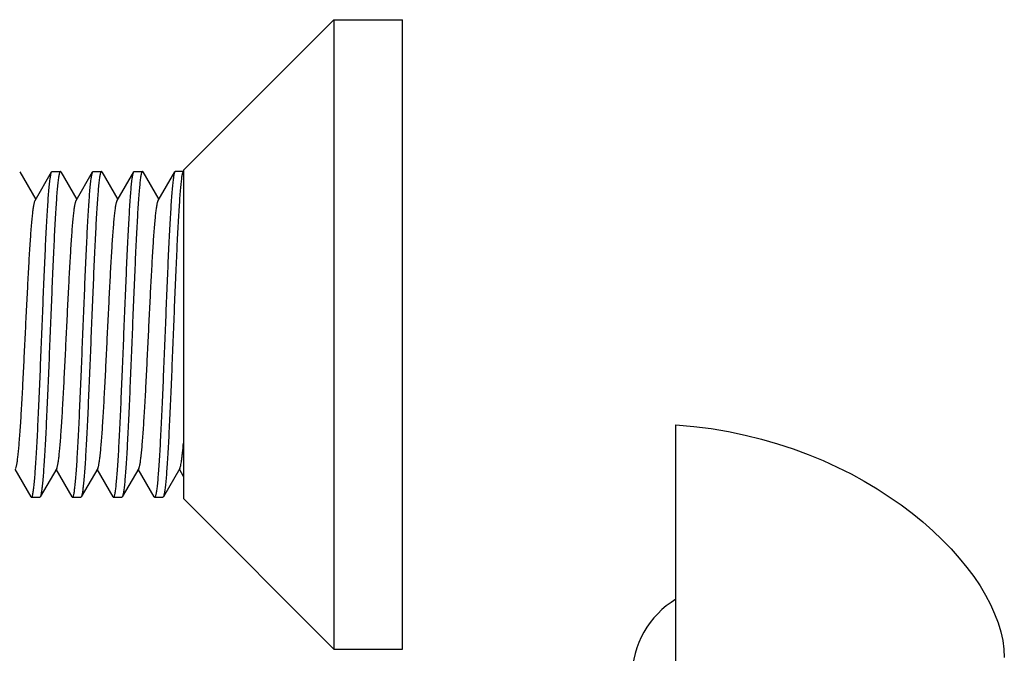
# Model space of a CAD drawing. Extents: x 0 to 1170, y 0 to 805.
# Drawn here: x 135 to 153, y 565 to 577 of the extents above; entities that cross this region are included whole.
import ezdxf

# ---------------------------------------------------------------- set-up
doc = ezdxf.new("R2010")
doc.units = 0
doc.header["$MEASUREMENT"] = 0
doc.layers.add('1_外観図', color=7, linetype='CONTINUOUS')
doc.layers.add('3_取付金具', color=4, linetype='CONTINUOUS')

msp = doc.modelspace()

# ---------------------------------------------------------------- linework, layer by layer
at = {"layer": '1_外観図', "color": 7, "linetype": 'Continuous'}
msp.add_line((147.276, 283.089), (147.276, 569.389), dxfattribs=at)
msp.add_arc((148.126, 564.789), 1.65, 121.0093, 180, dxfattribs=at)
msp.add_open_spline([(147.276, 569.389), (150.786, 569.144), (153.276, 566.739), (153.276, 565.139)], degree=3, dxfattribs=at)
at = {"layer": '3_取付金具'}
for p, q in [((138.276, 574.039), (141.026, 576.789)), ((141.026, 576.789), (142.276, 576.789)), ((141.026, 576.789), (141.026, 565.289)), ((142.276, 565.289), (142.276, 576.789)), ((135.284, 574.007), (135.576, 573.503)), ((135.566, 573.486), (135.867, 574.007)), ((135.876, 574.014), (136.026, 574.014)), ((136.034, 574.007), (136.326, 573.503)), ((136.316, 573.486), (136.617, 574.007)), ((136.626, 574.014), (136.776, 574.014)), ((136.784, 574.007), (137.076, 573.503)), ((137.066, 573.486), (137.367, 574.007)), ((137.376, 574.014), (137.526, 574.014)), ((137.534, 574.007), (137.826, 573.503)), ((137.816, 573.486), (138.117, 574.007)), ((138.276, 574.014), (138.126, 574.014)), ((138.276, 574.039), (138.276, 568.039)), ((135.492, 568.071), (135.201, 568.575)), ((135.961, 568.592), (135.659, 568.071)), ((136.242, 568.071), (135.951, 568.575)), ((136.711, 568.592), (136.409, 568.071)), ((136.992, 568.071), (136.701, 568.575)), ((137.461, 568.592), (137.159, 568.071)), ((137.742, 568.071), (137.451, 568.575)), ((138.211, 568.592), (137.909, 568.071)), ((138.276, 568.445), (138.201, 568.575)), ((135.501, 568.064), (135.651, 568.064)), ((136.251, 568.064), (136.401, 568.064)), ((137.001, 568.064), (137.151, 568.064)), ((137.751, 568.064), (137.901, 568.064)), ((138.276, 568.039), (141.026, 565.289)), ((141.026, 565.289), (142.276, 565.289))]:
    msp.add_line(p, q, dxfattribs=at)
for points, knots in [([(135.501, 568.064), (135.503, 568.064), (135.506, 568.067), (135.51, 568.072), (135.514, 568.081), (135.519, 568.097), (135.524, 568.121), (135.53, 568.151), (135.538, 568.205), (135.548, 568.289), (135.559, 568.408), (135.57, 568.552), (135.582, 568.718), (135.593, 568.906), (135.604, 569.113), (135.616, 569.338), (135.627, 569.579), (135.642, 569.925), (135.662, 570.378), (135.684, 570.937), (135.707, 571.499), (135.729, 572.045), (135.748, 572.48), (135.764, 572.804), (135.775, 573.024), (135.787, 573.226), (135.798, 573.408), (135.809, 573.568), (135.82, 573.705), (135.83, 573.804), (135.838, 573.871), (135.844, 573.911), (135.85, 573.944), (135.855, 573.971), (135.861, 573.992), (135.865, 574.003), (135.867, 574.007)], [0, 0, 0, 0, 0.00112, 0.001984, 0.003097, 0.006121, 0.01024, 0.015462, 0.021785, 0.03769, 0.057831, 0.082032, 0.110077, 0.14171, 0.176643, 0.214555, 0.2551, 0.297904, 0.388702, 0.483619, 0.579171, 0.671852, 0.758263, 0.798114, 0.835234, 0.869283, 0.899949, 0.926952, 0.950048, 0.96903, 0.976926, 0.983736, 0.98945, 0.99406, 0.997569, 1, 1, 1, 1]), ([(136.026, 574.014), (136.023, 574.014), (136.02, 574.011), (136.017, 574.006), (136.012, 573.997), (136.008, 573.981), (136.002, 573.957), (135.996, 573.927), (135.988, 573.873), (135.978, 573.789), (135.967, 573.67), (135.956, 573.526), (135.945, 573.36), (135.933, 573.172), (135.922, 572.965), (135.911, 572.74), (135.899, 572.499), (135.884, 572.153), (135.865, 571.7), (135.842, 571.141), (135.82, 570.579), (135.797, 570.033), (135.778, 569.598), (135.762, 569.274), (135.751, 569.054), (135.74, 568.852), (135.728, 568.67), (135.717, 568.51), (135.706, 568.373), (135.696, 568.274), (135.688, 568.207), (135.682, 568.167), (135.677, 568.134), (135.671, 568.107), (135.666, 568.086), (135.661, 568.075), (135.659, 568.071)], [0, 0, 0, 0, 0.00112, 0.001984, 0.003097, 0.006121, 0.01024, 0.015462, 0.021785, 0.03769, 0.057831, 0.082032, 0.110077, 0.14171, 0.176643, 0.214555, 0.2551, 0.297904, 0.388702, 0.483619, 0.579171, 0.671852, 0.758263, 0.798115, 0.835235, 0.869283, 0.899949, 0.926952, 0.950048, 0.96903, 0.976926, 0.983736, 0.98945, 0.99406, 0.997569, 1, 1, 1, 1]), ([(135.867, 574.007), (135.868, 574.008), (135.87, 574.011), (135.873, 574.014), (135.876, 574.014)], [0, 0, 0, 0, 0.33647, 1, 1, 1, 1]), ([(136.034, 574.007), (136.033, 574.008), (136.031, 574.011), (136.028, 574.014), (136.026, 574.014)], [0, 0, 0, 0, 0.33647, 1, 1, 1, 1]), ([(136.251, 568.064), (136.253, 568.064), (136.256, 568.067), (136.26, 568.072), (136.264, 568.081), (136.269, 568.097), (136.274, 568.121), (136.28, 568.151), (136.288, 568.205), (136.298, 568.289), (136.309, 568.408), (136.32, 568.552), (136.332, 568.718), (136.343, 568.906), (136.354, 569.113), (136.366, 569.338), (136.377, 569.579), (136.392, 569.925), (136.412, 570.378), (136.434, 570.937), (136.457, 571.499), (136.479, 572.045), (136.498, 572.48), (136.514, 572.804), (136.525, 573.024), (136.537, 573.226), (136.548, 573.408), (136.559, 573.568), (136.57, 573.705), (136.58, 573.804), (136.588, 573.871), (136.594, 573.911), (136.6, 573.944), (136.605, 573.971), (136.611, 573.992), (136.615, 574.003), (136.617, 574.007)], [0, 0, 0, 0, 0.00112, 0.001984, 0.003097, 0.006121, 0.01024, 0.015462, 0.021785, 0.03769, 0.057831, 0.082032, 0.110077, 0.14171, 0.176642, 0.214555, 0.255099, 0.297904, 0.388702, 0.483619, 0.579171, 0.671853, 0.758263, 0.798114, 0.835234, 0.869283, 0.899949, 0.926952, 0.950047, 0.96903, 0.976926, 0.983736, 0.98945, 0.99406, 0.997569, 1, 1, 1, 1]), ([(136.776, 574.014), (136.773, 574.014), (136.77, 574.011), (136.767, 574.006), (136.762, 573.997), (136.758, 573.981), (136.752, 573.957), (136.746, 573.927), (136.738, 573.873), (136.728, 573.789), (136.717, 573.67), (136.706, 573.526), (136.695, 573.36), (136.683, 573.172), (136.672, 572.965), (136.661, 572.74), (136.649, 572.499), (136.634, 572.153), (136.615, 571.7), (136.592, 571.141), (136.57, 570.579), (136.547, 570.033), (136.528, 569.598), (136.512, 569.274), (136.501, 569.054), (136.49, 568.852), (136.478, 568.67), (136.467, 568.51), (136.456, 568.373), (136.446, 568.274), (136.438, 568.207), (136.432, 568.167), (136.427, 568.134), (136.421, 568.107), (136.416, 568.086), (136.411, 568.075), (136.409, 568.071)], [0, 0, 0, 0, 0.00112, 0.001984, 0.003097, 0.006121, 0.01024, 0.015462, 0.021785, 0.03769, 0.057831, 0.082032, 0.110077, 0.14171, 0.176642, 0.214555, 0.2551, 0.297904, 0.388702, 0.483619, 0.579171, 0.671852, 0.758263, 0.798114, 0.835234, 0.869283, 0.899949, 0.926952, 0.950048, 0.96903, 0.976926, 0.983736, 0.98945, 0.99406, 0.997569, 1, 1, 1, 1]), ([(136.617, 574.007), (136.618, 574.008), (136.62, 574.011), (136.623, 574.014), (136.626, 574.014)], [0, 0, 0, 0, 0.33647, 1, 1, 1, 1]), ([(136.784, 574.007), (136.783, 574.008), (136.781, 574.011), (136.778, 574.014), (136.776, 574.014)], [0, 0, 0, 0, 0.33647, 1, 1, 1, 1]), ([(137.001, 568.064), (137.003, 568.064), (137.006, 568.067), (137.01, 568.072), (137.014, 568.081), (137.019, 568.097), (137.024, 568.121), (137.03, 568.151), (137.038, 568.205), (137.048, 568.289), (137.059, 568.408), (137.07, 568.552), (137.082, 568.718), (137.093, 568.906), (137.104, 569.113), (137.116, 569.338), (137.127, 569.579), (137.142, 569.925), (137.162, 570.378), (137.184, 570.937), (137.207, 571.499), (137.229, 572.045), (137.248, 572.48), (137.264, 572.804), (137.275, 573.024), (137.287, 573.226), (137.298, 573.408), (137.309, 573.568), (137.32, 573.705), (137.33, 573.804), (137.338, 573.871), (137.344, 573.911), (137.35, 573.944), (137.355, 573.971), (137.361, 573.992), (137.365, 574.003), (137.367, 574.007)], [0, 0, 0, 0, 0.00112, 0.001984, 0.003097, 0.006121, 0.01024, 0.015462, 0.021785, 0.03769, 0.057831, 0.082032, 0.110077, 0.14171, 0.176643, 0.214555, 0.2551, 0.297904, 0.388702, 0.483619, 0.579171, 0.671852, 0.758263, 0.798114, 0.835234, 0.869283, 0.899949, 0.926952, 0.950048, 0.96903, 0.976926, 0.983736, 0.98945, 0.99406, 0.997569, 1, 1, 1, 1]), ([(137.526, 574.014), (137.523, 574.014), (137.52, 574.011), (137.517, 574.006), (137.512, 573.997), (137.508, 573.981), (137.502, 573.957), (137.496, 573.927), (137.488, 573.873), (137.478, 573.789), (137.467, 573.67), (137.456, 573.526), (137.445, 573.36), (137.433, 573.172), (137.422, 572.965), (137.411, 572.74), (137.399, 572.499), (137.384, 572.153), (137.365, 571.7), (137.342, 571.141), (137.32, 570.579), (137.297, 570.033), (137.278, 569.598), (137.262, 569.274), (137.251, 569.054), (137.24, 568.852), (137.228, 568.67), (137.217, 568.51), (137.206, 568.373), (137.196, 568.274), (137.188, 568.207), (137.182, 568.167), (137.177, 568.134), (137.171, 568.107), (137.166, 568.086), (137.161, 568.075), (137.159, 568.071)], [0, 0, 0, 0, 0.00112, 0.001984, 0.003097, 0.006121, 0.01024, 0.015462, 0.021785, 0.03769, 0.057831, 0.082032, 0.110077, 0.14171, 0.176643, 0.214555, 0.2551, 0.297904, 0.388702, 0.483619, 0.579171, 0.671853, 0.758263, 0.798115, 0.835235, 0.869283, 0.899949, 0.926952, 0.950048, 0.96903, 0.976926, 0.983736, 0.98945, 0.99406, 0.997569, 1, 1, 1, 1]), ([(137.367, 574.007), (137.368, 574.008), (137.37, 574.011), (137.373, 574.014), (137.376, 574.014)], [0, 0, 0, 0, 0.33647, 1, 1, 1, 1]), ([(137.534, 574.007), (137.533, 574.008), (137.531, 574.011), (137.528, 574.014), (137.526, 574.014)], [0, 0, 0, 0, 0.33647, 1, 1, 1, 1]), ([(138.117, 574.007), (138.115, 574.003), (138.111, 573.992), (138.105, 573.971), (138.1, 573.944), (138.094, 573.911), (138.088, 573.871), (138.08, 573.804), (138.07, 573.705), (138.059, 573.568), (138.048, 573.408), (138.037, 573.226), (138.025, 573.024), (138.014, 572.804), (137.998, 572.48), (137.979, 572.045), (137.957, 571.499), (137.934, 570.937), (137.912, 570.378), (137.892, 569.925), (137.877, 569.579), (137.866, 569.338), (137.854, 569.113), (137.843, 568.906), (137.832, 568.718), (137.82, 568.552), (137.809, 568.408), (137.798, 568.289), (137.788, 568.205), (137.78, 568.151), (137.774, 568.121), (137.769, 568.097), (137.764, 568.081), (137.76, 568.072), (137.756, 568.067), (137.753, 568.064), (137.751, 568.064)], [0, 0, 0, 0, 0.002431, 0.00594, 0.01055, 0.016263, 0.023073, 0.03097, 0.049952, 0.073047, 0.10005, 0.130716, 0.164764, 0.201884, 0.241736, 0.328146, 0.420828, 0.51638, 0.611297, 0.702095, 0.744899, 0.785444, 0.823357, 0.85829, 0.889923, 0.917968, 0.942169, 0.96231, 0.978215, 0.984538, 0.98976, 0.993879, 0.996903, 0.998016, 0.99888, 1, 1, 1, 1]), ([(138.276, 574.014), (138.273, 574.014), (138.27, 574.011), (138.267, 574.006), (138.262, 573.997), (138.258, 573.981), (138.252, 573.957), (138.246, 573.927), (138.238, 573.873), (138.228, 573.789), (138.217, 573.67), (138.206, 573.526), (138.195, 573.36), (138.183, 573.172), (138.172, 572.965), (138.161, 572.74), (138.149, 572.499), (138.134, 572.153), (138.115, 571.7), (138.092, 571.141), (138.07, 570.579), (138.047, 570.033), (138.028, 569.598), (138.012, 569.274), (138.001, 569.054), (137.99, 568.852), (137.978, 568.67), (137.967, 568.51), (137.956, 568.373), (137.946, 568.274), (137.938, 568.207), (137.932, 568.167), (137.927, 568.134), (137.921, 568.107), (137.916, 568.086), (137.911, 568.075), (137.909, 568.071)], [0, 0, 0, 0, 0.00112, 0.001984, 0.003097, 0.006121, 0.01024, 0.015462, 0.021785, 0.03769, 0.057831, 0.082032, 0.110077, 0.14171, 0.176643, 0.214555, 0.2551, 0.297904, 0.388703, 0.483619, 0.579171, 0.671852, 0.758263, 0.798114, 0.835234, 0.869283, 0.899949, 0.926952, 0.950047, 0.96903, 0.976926, 0.983736, 0.98945, 0.99406, 0.997569, 1, 1, 1, 1]), ([(138.126, 574.014), (138.125, 574.014), (138.123, 574.014), (138.12, 574.011), (138.118, 574.008), (138.117, 574.007)], [0, 0, 0, 0, 0.186364, 0.528986, 1, 1, 1, 1]), ([(135.211, 568.592), (135.213, 568.596), (135.217, 568.606), (135.222, 568.624), (135.228, 568.646), (135.236, 568.687), (135.245, 568.75), (135.256, 568.84), (135.267, 568.95), (135.278, 569.077), (135.289, 569.222), (135.3, 569.382), (135.311, 569.556), (135.326, 569.813), (135.345, 570.157), (135.366, 570.59), (135.388, 571.039), (135.41, 571.488), (135.432, 571.921), (135.45, 572.265), (135.465, 572.522), (135.476, 572.696), (135.487, 572.856), (135.498, 573.001), (135.509, 573.128), (135.52, 573.238), (135.531, 573.328), (135.54, 573.391), (135.548, 573.432), (135.554, 573.454), (135.559, 573.472), (135.563, 573.482), (135.566, 573.486)], [0, 0, 0, 0, 0.00273, 0.006461, 0.011215, 0.016996, 0.031617, 0.050233, 0.072698, 0.098828, 0.128403, 0.161171, 0.196852, 0.23514, 0.318204, 0.407513, 0.499999, 0.592485, 0.681794, 0.764858, 0.803146, 0.838827, 0.871595, 0.90117, 0.927301, 0.949767, 0.968382, 0.983003, 0.988785, 0.993539, 0.99727, 1, 1, 1, 1]), ([(135.961, 568.592), (135.963, 568.596), (135.967, 568.606), (135.972, 568.624), (135.978, 568.646), (135.986, 568.687), (135.995, 568.75), (136.006, 568.84), (136.017, 568.95), (136.028, 569.077), (136.039, 569.222), (136.05, 569.382), (136.061, 569.556), (136.076, 569.813), (136.095, 570.157), (136.116, 570.59), (136.138, 571.039), (136.16, 571.488), (136.182, 571.921), (136.2, 572.265), (136.215, 572.522), (136.226, 572.696), (136.237, 572.856), (136.248, 573.001), (136.259, 573.128), (136.27, 573.238), (136.281, 573.328), (136.29, 573.391), (136.298, 573.432), (136.304, 573.454), (136.309, 573.472), (136.313, 573.482), (136.316, 573.486)], [0, 0, 0, 0, 0.00273, 0.006461, 0.011215, 0.016996, 0.031617, 0.050233, 0.072698, 0.098829, 0.128403, 0.161171, 0.196852, 0.235141, 0.318205, 0.407514, 0.5, 0.592486, 0.681795, 0.764859, 0.803148, 0.838829, 0.871597, 0.901171, 0.927302, 0.949767, 0.968383, 0.983004, 0.988785, 0.993539, 0.99727, 1, 1, 1, 1]), ([(136.711, 568.592), (136.713, 568.596), (136.717, 568.606), (136.722, 568.624), (136.728, 568.646), (136.736, 568.687), (136.745, 568.75), (136.756, 568.84), (136.767, 568.95), (136.778, 569.077), (136.789, 569.222), (136.8, 569.382), (136.811, 569.556), (136.826, 569.813), (136.845, 570.157), (136.866, 570.59), (136.888, 571.039), (136.91, 571.488), (136.932, 571.921), (136.95, 572.265), (136.965, 572.522), (136.976, 572.696), (136.987, 572.856), (136.998, 573.001), (137.009, 573.128), (137.02, 573.238), (137.031, 573.328), (137.04, 573.391), (137.048, 573.432), (137.054, 573.454), (137.059, 573.472), (137.063, 573.482), (137.066, 573.486)], [0, 0, 0, 0, 0.00273, 0.006461, 0.011215, 0.016996, 0.031617, 0.050233, 0.072698, 0.098829, 0.128403, 0.161171, 0.196852, 0.235141, 0.318205, 0.407514, 0.5, 0.592486, 0.681795, 0.764859, 0.803148, 0.838829, 0.871597, 0.901171, 0.927302, 0.949767, 0.968383, 0.983004, 0.988785, 0.993539, 0.99727, 1, 1, 1, 1]), ([(137.461, 568.592), (137.463, 568.596), (137.467, 568.606), (137.472, 568.624), (137.478, 568.646), (137.486, 568.687), (137.495, 568.75), (137.506, 568.84), (137.517, 568.95), (137.528, 569.077), (137.539, 569.222), (137.55, 569.382), (137.561, 569.556), (137.576, 569.813), (137.595, 570.157), (137.616, 570.59), (137.638, 571.039), (137.66, 571.488), (137.682, 571.921), (137.7, 572.265), (137.715, 572.522), (137.726, 572.696), (137.737, 572.856), (137.748, 573.001), (137.759, 573.128), (137.77, 573.238), (137.781, 573.328), (137.79, 573.391), (137.798, 573.432), (137.804, 573.454), (137.809, 573.472), (137.813, 573.482), (137.816, 573.486)], [0, 0, 0, 0, 0.00273, 0.006461, 0.011215, 0.016996, 0.031617, 0.050233, 0.072698, 0.098829, 0.128403, 0.161171, 0.196852, 0.235141, 0.318205, 0.407514, 0.5, 0.592486, 0.681795, 0.764859, 0.803148, 0.838829, 0.871597, 0.901171, 0.927302, 0.949767, 0.968383, 0.983004, 0.988785, 0.993539, 0.99727, 1, 1, 1, 1]), ([(138.211, 568.592), (138.212, 568.595), (138.215, 568.601), (138.221, 568.618), (138.228, 568.646), (138.236, 568.688), (138.244, 568.741), (138.252, 568.805), (138.263, 568.91), (138.271, 568.993), (138.276, 569.053)], [0, 0, 0, 0, 0.020064, 0.045714, 0.114265, 0.206022, 0.320816, 0.458239, 0.617723, 1, 1, 1, 1]), ([(135.492, 568.071), (135.493, 568.07), (135.495, 568.067), (135.498, 568.064), (135.501, 568.064)], [0, 0, 0, 0, 0.33647, 1, 1, 1, 1]), ([(135.659, 568.071), (135.658, 568.07), (135.656, 568.067), (135.653, 568.064), (135.651, 568.064)], [0, 0, 0, 0, 0.33647, 1, 1, 1, 1]), ([(136.242, 568.071), (136.243, 568.07), (136.245, 568.067), (136.248, 568.064), (136.251, 568.064)], [0, 0, 0, 0, 0.33647, 1, 1, 1, 1]), ([(136.409, 568.071), (136.408, 568.07), (136.406, 568.067), (136.403, 568.064), (136.401, 568.064)], [0, 0, 0, 0, 0.33647, 1, 1, 1, 1]), ([(136.992, 568.071), (136.993, 568.07), (136.995, 568.067), (136.998, 568.064), (137.001, 568.064)], [0, 0, 0, 0, 0.33647, 1, 1, 1, 1]), ([(137.159, 568.071), (137.158, 568.07), (137.156, 568.067), (137.153, 568.064), (137.151, 568.064)], [0, 0, 0, 0, 0.33647, 1, 1, 1, 1]), ([(137.742, 568.071), (137.743, 568.07), (137.745, 568.067), (137.748, 568.064), (137.751, 568.064)], [0, 0, 0, 0, 0.33647, 1, 1, 1, 1]), ([(137.909, 568.071), (137.908, 568.07), (137.906, 568.067), (137.903, 568.064), (137.901, 568.064)], [0, 0, 0, 0, 0.33647, 1, 1, 1, 1])]:
    msp.add_open_spline(points, degree=3, knots=knots, dxfattribs=at)

doc.saveas('drawing.dxf')
